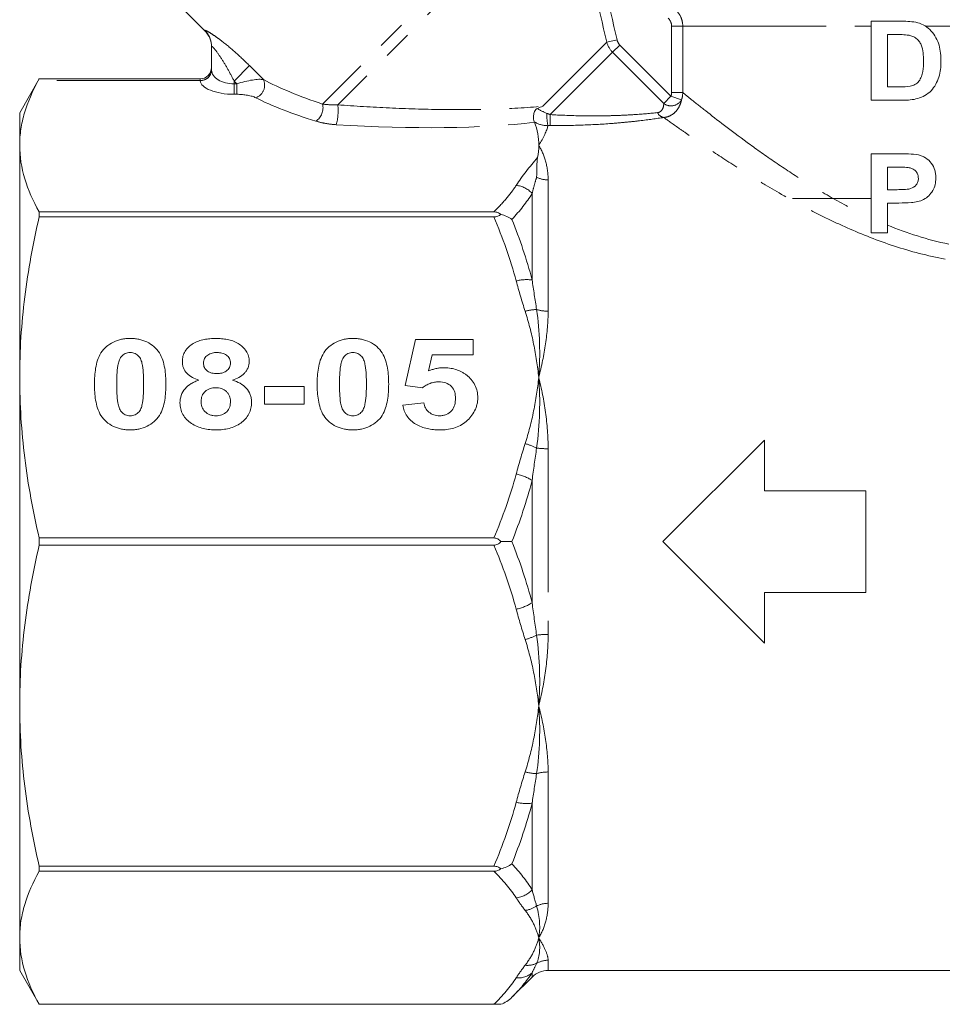
# Model space of a CAD drawing. Units: millimetres. Extents: x -30 to 594, y 18 to 329.
# Drawn here: x 496 to 536, y 217 to 261 of the extents above; entities that cross this region are included whole.
import ezdxf

# ---------------------------------------------------------------- set-up
doc = ezdxf.new("R2010")
doc.units = ezdxf.units.MM
doc.linetypes.add('PHANTOM', pattern=[12.7, 6.35, -1.27, 1.27, -1.27, 1.27, -1.27])

msp = doc.modelspace()

# ---------------------------------------------------------------- linework, layer by layer
at = {"color": 8, "linetype": 'PHANTOM', "lineweight": 0}
for p, q in [((519.644, 268.023), (508.963, 257.342)), ((519.903, 267.575), (509.636, 257.308)), ((503.749, 260.584), (503.748, 260.602)), ((524.923, 260.794), (524.428, 260.794)), ((524.428, 257.851), (524.428, 260.794)), ((524.923, 260.794), (533.273, 260.794)), ((524.923, 260.794), (524.923, 257.851)), ((535.676, 260.794), (537.001, 260.794)), ((521.555, 260.085), (518.718, 257.248)), ((521.555, 260.085), (522.01, 260.187)), ((521.814, 259.637), (519.052, 256.875)), ((521.814, 259.637), (522.135, 259.958)), ((524.081, 257.371), (521.814, 259.637)), ((522.135, 259.958), (524.401, 257.692)), ((505.722, 259.045), (505.042, 258.364)), ((505.722, 259.045), (506.341, 258.426)), ((503.542, 258.382), (496.365, 258.382)), ((503.542, 258.391), (503.542, 258.458)), ((505.169, 258.237), (505.042, 258.364)), ((505.042, 258.364), (505.042, 258.237)), ((505.042, 258.237), (505.042, 257.775)), ((505.042, 258.237), (505.169, 258.237)), ((505.169, 258.237), (505.169, 257.775)), ((524.923, 257.851), (524.428, 257.851)), ((505.169, 257.775), (505.042, 257.775)), ((524.081, 257.371), (524.401, 257.692)), ((524.869, 257.533), (524.401, 257.692)), ((518.956, 253.984), (518.956, 248.166)), ((518.249, 249.549), (518.249, 253.382)), ((518.956, 242.072), (518.956, 233.845)), ((518.249, 235.248), (518.249, 240.669)), ((518.956, 227.751), (518.956, 221.933)), ((518.249, 222.535), (518.249, 226.368)), ((518.956, 219.409), (518.956, 218.958)), ((518.249, 218.666), (518.249, 218.857))]:
    msp.add_line(p, q, dxfattribs=at)
at = {"color": 7, "linetype": 'Continuous', "lineweight": 15}
for p, q in [((502.509, 261.823), (503.749, 260.584)), ((533.273, 261.013), (534.632, 261.013)), ((533.273, 257.513), (533.273, 261.013)), ((534.001, 260.422), (534.001, 258.104)), ((534.34, 260.422), (534.001, 260.422)), ((504.042, 258.858), (504.042, 259.896)), ((496.408, 258.458), (495.542, 256.958)), ((496.408, 258.458), (503.542, 258.458)), ((534.001, 258.104), (534.563, 258.104)), ((534.672, 257.513), (533.273, 257.513)), ((495.542, 256.958), (495.542, 255.512)), ((495.542, 255.512), (495.542, 245.229)), ((533.273, 251.641), (533.273, 255.141)), ((533.273, 255.141), (534.486, 255.141)), ((534.001, 254.55), (534.001, 253.55)), ((534.376, 254.55), (534.001, 254.55)), ((534.001, 253.55), (534.427, 253.55)), ((529.792, 253.158), (533.273, 253.158)), ((534.501, 252.959), (534.001, 252.959)), ((534.001, 252.959), (534.001, 251.641)), ((496.408, 252.341), (496.408, 252.567)), ((516.551, 252.567), (496.408, 252.567)), ((496.408, 252.341), (516.551, 252.341)), ((534.001, 251.641), (533.273, 251.641)), ((512.619, 244.881), (513.087, 246.907)), ((513.087, 246.907), (515.632, 246.907)), ((515.632, 246.907), (515.632, 246.231)), ((513.825, 246.231), (513.66, 245.517)), ((515.632, 246.231), (513.825, 246.231)), ((495.542, 245.229), (495.542, 230.687)), ((506.386, 244.049), (506.386, 244.829)), ((506.386, 244.829), (508.152, 244.829)), ((508.152, 244.829), (508.152, 244.049)), ((513.387, 244.777), (512.619, 244.881)), ((508.152, 244.049), (506.386, 244.049)), ((512.516, 243.997), (513.451, 244.101)), ((524.042, 237.958), (528.542, 242.458)), ((528.542, 242.458), (528.542, 240.208)), ((528.542, 240.208), (533.042, 240.208)), ((533.042, 240.208), (533.042, 235.708)), ((496.408, 237.799), (496.408, 238.118)), ((516.551, 238.118), (496.408, 238.118)), ((496.408, 237.799), (516.551, 237.799)), ((528.542, 233.458), (524.042, 237.958)), ((533.042, 235.708), (528.542, 235.708)), ((528.542, 235.708), (528.542, 233.458)), ((495.542, 230.687), (495.542, 220.405)), ((516.551, 223.576), (496.408, 223.576)), ((496.408, 223.35), (496.408, 223.576)), ((496.408, 223.35), (516.551, 223.35)), ((495.542, 220.405), (495.542, 218.958)), ((495.542, 218.958), (496.408, 217.458)), ((517.351, 217.768), (518.249, 218.666)), ((518.956, 218.958), (559.127, 218.958)), ((516.551, 217.459), (496.408, 217.459)), ((496.408, 217.458), (496.408, 217.459)), ((496.408, 217.458), (516.86, 217.458))]:
    msp.add_line(p, q, dxfattribs=at)
for centre, radius, start, end in [((503.042, 259.877), 1, 0, 45.9052), ((503.542, 258.958), 0.5, 269.9999, 359.9999), ((518.956, 217.958), 1, 90, 135)]:
    msp.add_arc(centre, radius, start, end, dxfattribs=at)
at = {"color": 8, "linetype": 'PHANTOM', "lineweight": 0}
for centre, radius, start, end in [((503.046, 259.896), 0.996, 0.0146, 45.1878), ((503.558, 258.875), 0.484, 268.0765, 357.9378), ((503.556, 258.869), 0.487, 268.3972, 357.0852), ((505.811, 258.177), 0.585, 288.8834, 25.1379), ((524.404, 257.796), 0.534, 232.7569, 330.5228), ((508.265, 257.179), 0.717, 304.3418, 13.1723), ((507.309, 257.037), 2.343, 344.931, 6.6477), ((524.164, 257.144), 0.404, 206.7631, 258.4759), ((521.693, 256.871), 2.792, 178.7524, 190.0097), ((495.121, 256.839), 23.931, 358.9154, 0.0868), ((518.952, 255.128), 1.144, 243.8582, 270.2066), ((517.431, 252.646), 1.101, 41.9983, 84.2205), ((518.002, 247.738), 1.827, 82.2318, 104.584), ((518.529, 246.071), 2.171, 92.1447, 105.7544), ((518.946, 249.866), 1.7, 252.9682, 270.3426), ((517.269, 239.807), 2.58, 62.8261, 74.9472), ((518.942, 246.155), 4.083, 263.0433, 270.1911), ((517.06, 238.727), 2.277, 58.5358, 77.7925), ((517.06, 237.19), 2.277, 282.2075, 301.4642), ((517.269, 236.11), 2.58, 285.0528, 297.1739), ((518.942, 229.762), 4.083, 89.8089, 96.9567), ((518.529, 229.846), 2.171, 254.2456, 267.8553), ((518.946, 226.051), 1.7, 89.6574, 107.0318), ((518.002, 228.179), 1.827, 255.416, 277.7682), ((517.431, 223.271), 1.101, 275.7795, 318.0017), ((517.812, 222.7), 1.088, 276.7298, 305.7422), ((518.952, 220.789), 1.144, 89.7934, 116.1418), ((518.051, 220.105), 0.921, 263.0495, 295.5133), ((518.955, 218.391), 1.018, 89.9623, 119.8875), ((517.644, 219.539), 0.911, 263.5514, 311.5719)]:
    msp.add_arc(centre, radius, start, end, dxfattribs=at)
for centre, major_axis, ratio, start_param, end_param in [((505.042, 258.858), (1, 0), 0.62132, 3.163748, 4.712389), ((505.042, 258.396), (1.5, 0), 0.414214, 3.163748, 4.712389), ((505.376, 258.03), (1.078, 0.325), 0.230963, 0.396906, 1.694029), ((516.935, 259.065), (12.549, -1.49), 0.264786, 3.739532, 4.055901), ((505.376, 257.568), (0.737, -0.063), 0.267949, 0.581414, 1.878536), ((516.935, 258.603), (12.891, -1.098), 0.267949, 3.723006, 4.039375), ((505.796, 260.234), (16.927, -1.911), 0.203406, 4.960192, 5.570879)]:
    msp.add_ellipse(centre, major_axis=major_axis, ratio=ratio, start_param=start_param, end_param=end_param, dxfattribs=at)
for points in [[(521.555, 260.085), (521.188, 261.675), (520.796, 263.259), (520.398, 264.841)], [(520.869, 264.958), (521.264, 263.372), (521.653, 261.783), (522.01, 260.187)], [(524.428, 260.794), (524.428, 260.926), (524.374, 261.055), (524.28, 261.148)], [(521.814, 259.637), (521.69, 259.762), (521.6, 259.916), (521.555, 260.085)], [(522.01, 260.187), (522.03, 260.101), (522.072, 260.021), (522.135, 259.958)], [(504.042, 258.858), (504.042, 258.853), (504.042, 258.849), (504.042, 258.844)], [(503.542, 258.382), (503.542, 258.385), (503.542, 258.388), (503.542, 258.391)], [(524.401, 257.692), (524.419, 257.743), (524.428, 257.797), (524.428, 257.851)], [(524.923, 257.851), (524.922, 257.742), (524.904, 257.636), (524.869, 257.533)], [(518.485, 257.151), (518.601, 257.075), (518.742, 256.989), (518.902, 256.931)], [(518.944, 256.385), (518.727, 256.384), (518.514, 256.452), (518.345, 256.556)], [(518.902, 256.931), (518.952, 256.913), (519.002, 256.895), (519.052, 256.875)], [(518.944, 256.385), (518.903, 256.157), (518.756, 255.861), (518.542, 255.512)], [(519.048, 256.386), (519.013, 256.386), (518.978, 256.386), (518.944, 256.385)], [(517.542, 253.741), (517.812, 254.156), (518.143, 254.565), (518.489, 254.972)], [(518.249, 253.382), (518.01, 252.994), (517.706, 252.612), (517.351, 252.235)], [(517.542, 249.506), (517.281, 250.472), (516.945, 251.415), (516.551, 252.341)], [(517.351, 252.235), (517.706, 251.357), (518.01, 250.461), (518.249, 249.549)], [(534.001, 251.978), (534.855, 251.626), (535.754, 251.33), (536.72, 251.135)], [(518.249, 249.549), (518.31, 249.117), (518.377, 248.681), (518.448, 248.241)], [(517.939, 248.161), (517.797, 248.607), (517.663, 249.055), (517.542, 249.506)], [(518.448, 248.241), (518.597, 247.267), (518.615, 246.253), (518.542, 245.229)], [(518.448, 242.102), (518.597, 243.156), (518.615, 244.206), (518.542, 245.229)], [(517.542, 240.952), (517.663, 241.404), (517.797, 241.852), (517.939, 242.298)], [(518.448, 242.102), (518.377, 241.628), (518.31, 241.15), (518.249, 240.669)], [(516.551, 238.118), (516.945, 239.044), (517.281, 239.987), (517.542, 240.952)], [(518.249, 240.669), (518.01, 239.75), (517.706, 238.846), (517.351, 237.958)], [(517.542, 234.964), (517.281, 235.93), (516.945, 236.873), (516.551, 237.799)], [(517.351, 237.958), (517.706, 237.071), (518.01, 236.167), (518.249, 235.248)], [(518.249, 235.248), (518.31, 234.767), (518.377, 234.289), (518.448, 233.815)], [(517.939, 233.619), (517.797, 234.065), (517.663, 234.513), (517.542, 234.964)], [(518.448, 233.815), (518.597, 232.761), (518.615, 231.711), (518.542, 230.687)], [(518.448, 227.676), (518.597, 228.65), (518.615, 229.664), (518.542, 230.687)], [(517.542, 226.41), (517.663, 226.862), (517.797, 227.31), (517.939, 227.756)], [(518.448, 227.676), (518.377, 227.236), (518.31, 226.8), (518.249, 226.368)], [(516.551, 223.576), (516.945, 224.502), (517.281, 225.445), (517.542, 226.41)], [(518.249, 226.368), (518.01, 225.456), (517.706, 224.56), (517.351, 223.682)], [(517.542, 222.176), (517.281, 222.576), (516.945, 222.967), (516.551, 223.35)], [(517.351, 223.682), (517.706, 223.305), (518.01, 222.922), (518.249, 222.535)], [(518.249, 222.535), (518.31, 222.287), (518.377, 222.047), (518.448, 221.816)], [(517.939, 221.619), (517.797, 221.804), (517.663, 221.989), (517.542, 222.176)], [(518.448, 221.816), (518.597, 221.3), (518.615, 220.829), (518.542, 220.405)], [(518.448, 219.274), (518.597, 219.598), (518.615, 219.981), (518.542, 220.405)], [(517.542, 218.633), (517.663, 218.82), (517.797, 219.006), (517.939, 219.191)], [(518.448, 219.274), (518.377, 219.126), (518.31, 218.987), (518.249, 218.857)], [(516.551, 217.459), (516.945, 217.843), (517.281, 218.233), (517.542, 218.633)], [(518.249, 218.857), (518.01, 218.486), (517.706, 218.123), (517.351, 217.768)]]:
    msp.add_open_spline(points, degree=3, dxfattribs=at)
for points, knots in [([(524.63, 261.501), (524.724, 261.408), (524.797, 261.298), (524.897, 261.056), (524.923, 260.926), (524.923, 260.794)], [0, 0, 0, 0, 0.5, 0.5, 1, 1, 1, 1]), ([(503.748, 260.602), (503.747, 260.614), (503.766, 260.612), (503.84, 260.579), (503.894, 260.549), (504.03, 260.466), (504.112, 260.413), (504.287, 260.29), (504.382, 260.221), (504.681, 259.992), (504.891, 259.818), (505.311, 259.445), (505.518, 259.249), (505.722, 259.045)], [0, 0, 0, 0, 0.125, 0.125, 0.25, 0.25, 0.375, 0.375, 0.5, 0.5, 0.75, 0.75, 1, 1, 1, 1]), ([(505.042, 258.364), (504.955, 258.538), (504.865, 258.709), (504.677, 259.043), (504.579, 259.207), (504.381, 259.512), (504.28, 259.655), (504.149, 259.815), (504.111, 259.857), (504.056, 259.906), (504.042, 259.911), (504.042, 259.896)], [0, 0, 0, 0, 0.25, 0.25, 0.5, 0.5, 0.75, 0.75, 0.875, 0.875, 1, 1, 1, 1]), ([(524.923, 257.851), (525.011, 257.78), (525.141, 257.674), (525.483, 257.4), (525.697, 257.229), (526.431, 256.652), (527.046, 256.177), (528.136, 255.382), (528.53, 255.101), (529.358, 254.533), (529.793, 254.245), (530.706, 253.67), (531.185, 253.383), (532.193, 252.823), (532.725, 252.548), (533.273, 252.295)], [0, 0, 0, 0, 0.125, 0.125, 0.25, 0.25, 0.5, 0.5, 0.625, 0.625, 0.75, 0.75, 0.875, 0.875, 1, 1, 1, 1]), ([(523.803, 256.962), (523.86, 256.968), (523.906, 256.99), (523.977, 257.048), (524.004, 257.083), (524.065, 257.197), (524.08, 257.282), (524.081, 257.371)], [0, 0, 0, 0, 0.25, 0.25, 0.5, 0.5, 1, 1, 1, 1]), ([(524.869, 257.533), (524.85, 257.438), (524.82, 257.346), (524.737, 257.172), (524.682, 257.09), (524.55, 256.945), (524.471, 256.883), (524.293, 256.789), (524.192, 256.757), (524.083, 256.748)], [0, 0, 0, 0, 0.25, 0.25, 0.5, 0.5, 0.75, 0.75, 1, 1, 1, 1]), ([(508.963, 257.342), (509.06, 257.329), (509.166, 257.318), (509.39, 257.306), (509.509, 257.304), (509.636, 257.308)], [0, 0, 0, 0, 0.5, 0.5, 1, 1, 1, 1]), ([(509.636, 257.308), (510.396, 257.252), (511.16, 257.206), (512.689, 257.136), (513.454, 257.112), (514.988, 257.092), (515.752, 257.095), (517.254, 257.139), (517.995, 257.178), (518.718, 257.248)], [0, 0, 0, 0, 0.25, 0.25, 0.5, 0.5, 0.75, 0.75, 1, 1, 1, 1]), ([(519.052, 256.875), (519.485, 256.85), (519.916, 256.833), (520.774, 256.816), (521.193, 256.817), (521.806, 256.83), (522.007, 256.836), (522.403, 256.853), (522.598, 256.864), (523.156, 256.9), (523.498, 256.93), (523.803, 256.962)], [0, 0, 0, 0, 0.25, 0.25, 0.5, 0.5, 0.625, 0.625, 0.75, 0.75, 1, 1, 1, 1]), ([(509.571, 256.428), (509.404, 256.438), (509.246, 256.458), (508.944, 256.512), (508.801, 256.546), (508.669, 256.587)], [0, 0, 0, 0, 0.5, 0.5, 1, 1, 1, 1]), ([(524.083, 256.748), (523.763, 256.698), (523.403, 256.648), (522.815, 256.579), (522.61, 256.557), (522.191, 256.517), (521.978, 256.498), (521.329, 256.449), (520.883, 256.425), (519.97, 256.393), (519.51, 256.385), (519.048, 256.386)], [0, 0, 0, 0, 0.25, 0.25, 0.375, 0.375, 0.5, 0.5, 0.75, 0.75, 1, 1, 1, 1]), ([(536.557, 250.476), (535.771, 250.617), (535.021, 250.815), (533.576, 251.287), (532.881, 251.562), (531.873, 252.009), (531.544, 252.163), (530.905, 252.477), (530.595, 252.636), (529.689, 253.119), (529.117, 253.445), (528.305, 253.93), (528.042, 254.091), (527.532, 254.409), (527.285, 254.566), (526.579, 255.022), (526.151, 255.308), (525.574, 255.701), (525.393, 255.825), (525.054, 256.06), (524.897, 256.17), (524.469, 256.471), (524.244, 256.632), (524.083, 256.748)], [0, 0, 0, 0, 0.125, 0.125, 0.25, 0.25, 0.3125, 0.3125, 0.375, 0.375, 0.5, 0.5, 0.5625, 0.5625, 0.625, 0.625, 0.75, 0.75, 0.8125, 0.8125, 0.875, 0.875, 1, 1, 1, 1]), ([(518.956, 253.984), (518.956, 254.284), (518.916, 254.562), (518.773, 255.072), (518.669, 255.305), (518.542, 255.512)], [0, 0, 0, 0, 0.5, 0.5, 1, 1, 1, 1]), ([(518.448, 254.101), (518.415, 253.994), (518.383, 253.885), (518.352, 253.775), (518.316, 253.646), (518.282, 253.515), (518.249, 253.382)], [0, 0, 0, 0, 0.000696405, 0.000696405, 0.000696405, 0.00150558, 0.00150558, 0.00150558, 0.00150558]), ([(516.551, 252.567), (516.747, 252.758), (516.93, 252.952), (517.262, 253.343), (517.412, 253.541), (517.542, 253.741)], [0, 0, 0, 0, 0.5, 0.5, 1, 1, 1, 1]), ([(517.939, 248.161), (518.092, 247.682), (518.217, 247.198), (518.416, 246.22), (518.491, 245.725), (518.542, 245.229)], [0, 0, 0, 0, 0.5, 0.5, 1, 1, 1, 1]), ([(518.956, 248.166), (518.956, 247.694), (518.916, 247.213), (518.773, 246.23), (518.669, 245.731), (518.542, 245.229)], [0, 0, 0, 0, 0.5, 0.5, 1, 1, 1, 1]), ([(517.939, 242.298), (518.092, 242.776), (518.217, 243.26), (518.416, 244.239), (518.491, 244.734), (518.542, 245.229)], [0, 0, 0, 0, 0.5, 0.5, 1, 1, 1, 1]), ([(518.956, 242.072), (518.956, 242.617), (518.916, 243.155), (518.773, 244.211), (518.669, 244.728), (518.542, 245.229)], [0, 0, 0, 0, 0.5, 0.5, 1, 1, 1, 1]), ([(518.956, 233.845), (518.956, 233.299), (518.916, 232.762), (518.773, 231.706), (518.669, 231.189), (518.542, 230.687)], [0, 0, 0, 0, 0.5, 0.5, 1, 1, 1, 1]), ([(517.939, 233.619), (518.092, 233.14), (518.217, 232.656), (518.416, 231.678), (518.491, 231.183), (518.542, 230.687)], [0, 0, 0, 0, 0.5, 0.5, 1, 1, 1, 1]), ([(517.939, 227.756), (518.092, 228.234), (518.217, 228.718), (518.416, 229.697), (518.491, 230.192), (518.542, 230.687)], [0, 0, 0, 0, 0.5, 0.5, 1, 1, 1, 1]), ([(518.956, 227.751), (518.956, 228.222), (518.916, 228.704), (518.773, 229.687), (518.669, 230.186), (518.542, 230.687)], [0, 0, 0, 0, 0.5, 0.5, 1, 1, 1, 1]), ([(517.939, 221.619), (518.092, 221.421), (518.217, 221.22), (518.416, 220.815), (518.491, 220.61), (518.542, 220.405)], [0, 0, 0, 0, 0.5, 0.5, 1, 1, 1, 1]), ([(518.956, 221.933), (518.956, 221.633), (518.916, 221.355), (518.773, 220.845), (518.669, 220.612), (518.542, 220.405)], [0, 0, 0, 0, 0.5, 0.5, 1, 1, 1, 1]), ([(517.939, 219.191), (518.092, 219.389), (518.217, 219.589), (518.416, 219.995), (518.491, 220.2), (518.542, 220.405)], [0, 0, 0, 0, 0.5, 0.5, 1, 1, 1, 1]), ([(518.956, 219.409), (518.956, 219.53), (518.916, 219.675), (518.773, 220.008), (518.669, 220.197), (518.542, 220.405)], [0, 0, 0, 0, 0.5, 0.5, 1, 1, 1, 1])]:
    msp.add_open_spline(points, degree=3, knots=knots, dxfattribs=at)
at = {"color": 7, "linetype": 'Continuous', "lineweight": 15}
for points, knots in [([(534.632, 261.013), (534.749, 261.013), (534.866, 261.009), (535.1, 260.992), (535.218, 260.976), (535.447, 260.918), (535.555, 260.87), (535.76, 260.743), (535.852, 260.667), (536.099, 260.403), (536.212, 260.179), (536.311, 259.831), (536.332, 259.713), (536.359, 259.471), (536.363, 259.349), (536.364, 259.228)], [0, 0, 0, 0, 0.125, 0.125, 0.25, 0.25, 0.375, 0.375, 0.5, 0.5, 0.75, 0.75, 0.875, 0.875, 1, 1, 1, 1]), ([(534.949, 260.391), (534.848, 260.408), (534.746, 260.414), (534.543, 260.422), (534.441, 260.422), (534.34, 260.422)], [0, 0, 0, 0, 0.5, 0.5, 1, 1, 1, 1]), ([(535.592, 259.255), (535.59, 259.375), (535.587, 259.495), (535.559, 259.733), (535.535, 259.851), (535.463, 260.019), (535.434, 260.072), (535.362, 260.17), (535.319, 260.213), (535.224, 260.286), (535.172, 260.317), (535.064, 260.364), (535.006, 260.378), (534.949, 260.391)], [0, 0, 0, 0, 0.25, 0.25, 0.5, 0.5, 0.625, 0.625, 0.75, 0.75, 0.875, 0.875, 1, 1, 1, 1]), ([(534.563, 258.104), (534.71, 258.104), (534.856, 258.108), (535.073, 258.15), (535.146, 258.175), (535.28, 258.247), (535.342, 258.296), (535.435, 258.419), (535.468, 258.49), (535.522, 258.636), (535.542, 258.711), (535.584, 258.941), (535.59, 259.098), (535.592, 259.255)], [0, 0, 0, 0, 0.25, 0.25, 0.375, 0.375, 0.5, 0.5, 0.625, 0.625, 0.75, 0.75, 1, 1, 1, 1]), ([(536.364, 259.228), (536.363, 259.111), (536.358, 258.994), (536.328, 258.765), (536.304, 258.651), (536.233, 258.428), (536.186, 258.32), (536.074, 258.116), (536.006, 258.018), (535.847, 257.852), (535.753, 257.781), (535.555, 257.665), (535.448, 257.621), (535.229, 257.558), (535.118, 257.541), (534.895, 257.518), (534.784, 257.514), (534.672, 257.513)], [0, 0, 0, 0, 0.125, 0.125, 0.25, 0.25, 0.375, 0.375, 0.5, 0.5, 0.625, 0.625, 0.75, 0.75, 0.875, 0.875, 1, 1, 1, 1]), ([(495.542, 255.512), (495.542, 255.751), (495.559, 255.991), (495.631, 256.471), (495.684, 256.712), (495.895, 257.433), (496.103, 257.909), (496.365, 258.382)], [0, 0, 0, 0, 0.25, 0.25, 0.5, 0.5, 1, 1, 1, 1]), ([(518.345, 256.556), (518.312, 256.614), (518.296, 256.718), (518.317, 256.894), (518.332, 256.956), (518.385, 257.071), (518.426, 257.127), (518.485, 257.151)], [0, 0, 0, 0, 0.5, 0.5, 0.75, 0.75, 1, 1, 1, 1]), ([(496.408, 252.567), (496.131, 253.054), (495.913, 253.543), (495.618, 254.525), (495.542, 255.018), (495.542, 255.512)], [0, 0, 0, 0, 0.5, 0.5, 1, 1, 1, 1]), ([(518.489, 254.972), (518.466, 254.85), (518.459, 254.719), (518.451, 254.429), (518.451, 254.271), (518.448, 254.101)], [0, 0, 0, 0, 0.5, 0.5, 1, 1, 1, 1]), ([(534.486, 255.141), (534.633, 255.14), (534.78, 255.139), (535.076, 255.128), (535.226, 255.122), (535.372, 255.09)], [0, 0, 0, 0, 0.5, 0.5, 1, 1, 1, 1]), ([(535.372, 255.09), (535.427, 255.075), (535.482, 255.059), (535.587, 255.015), (535.637, 254.988), (535.783, 254.893), (535.867, 254.814), (536.008, 254.629), (536.061, 254.523), (536.108, 254.353), (536.119, 254.295), (536.134, 254.178), (536.136, 254.119), (536.137, 254.06)], [0, 0, 0, 0, 0.125, 0.125, 0.25, 0.25, 0.5, 0.5, 0.75, 0.75, 0.875, 0.875, 1, 1, 1, 1]), ([(535.364, 254.052), (535.362, 254.106), (535.357, 254.16), (535.322, 254.263), (535.294, 254.309), (535.224, 254.391), (535.184, 254.427), (535.093, 254.481), (535.044, 254.501), (534.942, 254.525), (534.89, 254.53), (534.787, 254.54), (534.736, 254.542), (534.582, 254.548), (534.479, 254.549), (534.376, 254.55)], [0, 0, 0, 0, 0.125, 0.125, 0.25, 0.25, 0.375, 0.375, 0.5, 0.5, 0.625, 0.625, 0.75, 0.75, 1, 1, 1, 1]), ([(534.427, 253.55), (534.526, 253.55), (534.625, 253.551), (534.773, 253.559), (534.823, 253.563), (534.921, 253.575), (534.97, 253.582), (535.114, 253.626), (535.204, 253.684), (535.3, 253.802), (535.325, 253.849), (535.357, 253.947), (535.362, 253.999), (535.364, 254.052)], [0, 0, 0, 0, 0.25, 0.25, 0.375, 0.375, 0.5, 0.5, 0.75, 0.75, 0.875, 0.875, 1, 1, 1, 1]), ([(536.137, 254.06), (536.136, 253.964), (536.128, 253.868), (536.086, 253.681), (536.05, 253.589), (535.955, 253.424), (535.894, 253.349), (535.758, 253.216), (535.68, 253.161), (535.428, 253.027), (535.239, 252.999), (534.869, 252.964), (534.685, 252.959), (534.501, 252.959)], [0, 0, 0, 0, 0.125, 0.125, 0.25, 0.25, 0.375, 0.375, 0.5, 0.5, 0.75, 0.75, 1, 1, 1, 1]), ([(495.542, 245.229), (495.542, 245.822), (495.56, 246.416), (495.635, 247.606), (495.692, 248.203), (495.914, 249.989), (496.133, 251.169), (496.408, 252.341)], [0, 0, 0, 0, 0.25, 0.25, 0.5, 0.5, 1, 1, 1, 1]), ([(516.86, 252.454), (516.824, 252.488), (516.778, 252.518), (516.672, 252.557), (516.611, 252.567), (516.551, 252.567)], [0, 0, 0, 0, 0.5, 0.5, 1, 1, 1, 1]), ([(516.551, 252.341), (516.612, 252.341), (516.672, 252.351), (516.778, 252.391), (516.824, 252.42), (516.86, 252.454)], [0, 0, 0, 0, 0.5, 0.5, 1, 1, 1, 1]), ([(516.86, 252.454), (516.953, 252.431), (517.041, 252.401), (517.205, 252.328), (517.283, 252.284), (517.351, 252.235)], [0, 0, 0, 0, 0.5, 0.5, 1, 1, 1, 1]), ([(498.853, 244.939), (498.854, 245.057), (498.856, 245.176), (498.874, 245.411), (498.888, 245.528), (498.948, 245.877), (499.016, 246.11), (499.207, 246.421), (499.289, 246.514), (499.475, 246.675), (499.581, 246.746), (499.807, 246.855), (499.93, 246.896), (500.117, 246.934), (500.18, 246.944), (500.307, 246.955), (500.372, 246.957), (500.436, 246.958)], [0, 0, 0, 0, 0.125, 0.125, 0.25, 0.25, 0.5, 0.5, 0.625, 0.625, 0.75, 0.75, 0.875, 0.875, 0.9375, 0.9375, 1, 1, 1, 1]), ([(500.436, 246.958), (500.5, 246.957), (500.565, 246.955), (500.692, 246.944), (500.755, 246.934), (500.942, 246.897), (501.065, 246.856), (501.292, 246.747), (501.397, 246.677), (501.585, 246.514), (501.667, 246.423), (501.795, 246.214), (501.843, 246.104), (501.919, 245.877), (501.947, 245.76), (501.987, 245.525), (502.001, 245.406), (502.019, 245.169), (502.021, 245.05), (502.022, 244.931)], [0, 0, 0, 0, 0.0625, 0.0625, 0.125, 0.125, 0.25, 0.25, 0.375, 0.375, 0.5, 0.5, 0.625, 0.625, 0.75, 0.75, 0.875, 0.875, 1, 1, 1, 1]), ([(502.749, 245.932), (502.752, 246.013), (502.758, 246.093), (502.798, 246.247), (502.83, 246.324), (502.915, 246.464), (502.969, 246.528), (503.093, 246.642), (503.161, 246.69), (503.309, 246.776), (503.387, 246.812), (503.548, 246.87), (503.631, 246.893), (503.8, 246.928), (503.887, 246.94), (504.06, 246.956), (504.147, 246.957), (504.234, 246.958)], [0, 0, 0, 0, 0.125, 0.125, 0.25, 0.25, 0.375, 0.375, 0.5, 0.5, 0.625, 0.625, 0.75, 0.75, 0.875, 0.875, 1, 1, 1, 1]), ([(504.234, 246.958), (504.32, 246.957), (504.406, 246.955), (504.576, 246.941), (504.66, 246.929), (504.91, 246.88), (505.077, 246.825), (505.293, 246.694), (505.36, 246.642), (505.48, 246.528), (505.534, 246.465), (505.623, 246.327), (505.656, 246.253), (505.689, 246.137), (505.698, 246.098), (505.708, 246.018), (505.709, 245.978), (505.71, 245.937)], [0, 0, 0, 0, 0.125, 0.125, 0.25, 0.25, 0.5, 0.5, 0.625, 0.625, 0.75, 0.75, 0.875, 0.875, 0.9375, 0.9375, 1, 1, 1, 1]), ([(508.723, 244.939), (508.724, 245.057), (508.726, 245.176), (508.744, 245.411), (508.758, 245.528), (508.818, 245.877), (508.886, 246.11), (509.077, 246.421), (509.159, 246.514), (509.345, 246.675), (509.451, 246.746), (509.677, 246.855), (509.8, 246.896), (509.987, 246.934), (510.05, 246.944), (510.178, 246.955), (510.242, 246.957), (510.306, 246.958)], [0, 0, 0, 0, 0.125, 0.125, 0.25, 0.25, 0.5, 0.5, 0.625, 0.625, 0.75, 0.75, 0.875, 0.875, 0.9375, 0.9375, 1, 1, 1, 1]), ([(510.306, 246.958), (510.37, 246.957), (510.435, 246.955), (510.562, 246.944), (510.625, 246.934), (510.812, 246.897), (510.935, 246.856), (511.162, 246.747), (511.267, 246.677), (511.456, 246.514), (511.537, 246.423), (511.666, 246.214), (511.713, 246.104), (511.789, 245.877), (511.817, 245.76), (511.858, 245.525), (511.871, 245.406), (511.889, 245.169), (511.891, 245.05), (511.892, 244.931)], [0, 0, 0, 0, 0.0625, 0.0625, 0.125, 0.125, 0.25, 0.25, 0.375, 0.375, 0.5, 0.5, 0.625, 0.625, 0.75, 0.75, 0.875, 0.875, 1, 1, 1, 1]), ([(500.438, 246.335), (500.4, 246.334), (500.362, 246.331), (500.288, 246.316), (500.252, 246.304), (500.152, 246.256), (500.095, 246.207), (500.002, 246.097), (499.967, 246.034), (499.923, 245.901), (499.906, 245.833), (499.87, 245.627), (499.858, 245.488), (499.843, 245.209), (499.841, 245.07), (499.84, 244.931)], [0, 0, 0, 0, 0.0625, 0.0625, 0.125, 0.125, 0.25, 0.25, 0.375, 0.375, 0.5, 0.5, 0.75, 0.75, 1, 1, 1, 1]), ([(501.035, 244.931), (501.034, 245.07), (501.033, 245.21), (501.017, 245.488), (501.006, 245.628), (500.969, 245.833), (500.955, 245.901), (500.908, 246.034), (500.875, 246.098), (500.781, 246.209), (500.724, 246.257), (500.624, 246.305), (500.588, 246.316), (500.513, 246.331), (500.476, 246.334), (500.438, 246.335)], [0, 0, 0, 0, 0.25, 0.25, 0.5, 0.5, 0.625, 0.625, 0.75, 0.75, 0.875, 0.875, 0.9375, 0.9375, 1, 1, 1, 1]), ([(504.29, 246.335), (504.216, 246.333), (504.143, 246.329), (504.001, 246.293), (503.932, 246.265), (503.812, 246.184), (503.762, 246.132), (503.697, 246.009), (503.686, 245.94), (503.684, 245.872)], [0, 0, 0, 0, 0.25, 0.25, 0.5, 0.5, 0.75, 0.75, 1, 1, 1, 1]), ([(504.879, 245.872), (504.878, 245.939), (504.868, 246.006), (504.806, 246.129), (504.758, 246.182), (504.641, 246.262), (504.575, 246.291), (504.435, 246.328), (504.362, 246.333), (504.29, 246.335)], [0, 0, 0, 0, 0.25, 0.25, 0.5, 0.5, 0.75, 0.75, 1, 1, 1, 1]), ([(510.308, 246.335), (510.27, 246.334), (510.232, 246.331), (510.158, 246.316), (510.122, 246.304), (510.022, 246.256), (509.965, 246.207), (509.872, 246.097), (509.837, 246.034), (509.793, 245.901), (509.777, 245.833), (509.74, 245.627), (509.729, 245.488), (509.713, 245.209), (509.711, 245.07), (509.71, 244.931)], [0, 0, 0, 0, 0.0625, 0.0625, 0.125, 0.125, 0.25, 0.25, 0.375, 0.375, 0.5, 0.5, 0.75, 0.75, 1, 1, 1, 1]), ([(510.905, 244.931), (510.904, 245.07), (510.903, 245.21), (510.887, 245.488), (510.876, 245.628), (510.839, 245.833), (510.825, 245.901), (510.778, 246.034), (510.745, 246.098), (510.652, 246.209), (510.594, 246.257), (510.494, 246.305), (510.458, 246.316), (510.384, 246.331), (510.346, 246.334), (510.308, 246.335)], [0, 0, 0, 0, 0.25, 0.25, 0.5, 0.5, 0.625, 0.625, 0.75, 0.75, 0.875, 0.875, 0.9375, 0.9375, 1, 1, 1, 1]), ([(503.473, 245.109), (503.377, 245.143), (503.282, 245.179), (503.108, 245.279), (503.025, 245.338), (502.887, 245.479), (502.834, 245.563), (502.782, 245.696), (502.769, 245.743), (502.753, 245.837), (502.751, 245.885), (502.749, 245.932)], [0, 0, 0, 0, 0.25, 0.25, 0.5, 0.5, 0.75, 0.75, 0.875, 0.875, 1, 1, 1, 1]), ([(503.684, 245.872), (503.686, 245.803), (503.696, 245.735), (503.74, 245.641), (503.759, 245.611), (503.806, 245.558), (503.833, 245.535), (503.921, 245.473), (503.989, 245.445), (504.095, 245.417), (504.131, 245.41), (504.204, 245.402), (504.241, 245.401), (504.278, 245.4)], [0, 0, 0, 0, 0.25, 0.25, 0.375, 0.375, 0.5, 0.5, 0.75, 0.75, 0.875, 0.875, 1, 1, 1, 1]), ([(504.278, 245.4), (504.352, 245.402), (504.425, 245.407), (504.568, 245.444), (504.637, 245.472), (504.756, 245.554), (504.807, 245.608), (504.852, 245.702), (504.862, 245.735), (504.877, 245.803), (504.878, 245.837), (504.879, 245.872)], [0, 0, 0, 0, 0.25, 0.25, 0.5, 0.5, 0.75, 0.75, 0.875, 0.875, 1, 1, 1, 1]), ([(505.71, 245.937), (505.708, 245.842), (505.696, 245.748), (505.64, 245.614), (505.617, 245.57), (505.563, 245.489), (505.532, 245.451), (505.427, 245.344), (505.347, 245.283), (505.172, 245.182), (505.075, 245.144), (504.977, 245.109)], [0, 0, 0, 0, 0.25, 0.25, 0.375, 0.375, 0.5, 0.5, 0.75, 0.75, 1, 1, 1, 1]), ([(513.66, 245.517), (513.712, 245.538), (513.764, 245.559), (513.87, 245.595), (513.924, 245.61), (514.035, 245.635), (514.091, 245.644), (514.204, 245.656), (514.261, 245.658), (514.317, 245.66)], [0, 0, 0, 0, 0.25, 0.25, 0.5, 0.5, 0.75, 0.75, 1, 1, 1, 1]), ([(514.317, 245.66), (514.408, 245.658), (514.498, 245.654), (514.677, 245.63), (514.765, 245.613), (514.937, 245.562), (515.018, 245.529), (515.136, 245.471), (515.175, 245.45), (515.249, 245.404), (515.284, 245.378), (515.32, 245.353)], [0, 0, 0, 0, 0.25, 0.25, 0.5, 0.5, 0.75, 0.75, 0.875, 0.875, 1, 1, 1, 1]), ([(496.408, 238.118), (496.131, 239.296), (495.913, 240.477), (495.618, 242.847), (495.542, 244.036), (495.542, 245.229)], [0, 0, 0, 0, 0.5, 0.5, 1, 1, 1, 1]), ([(515.32, 245.353), (515.36, 245.321), (515.401, 245.289), (515.476, 245.22), (515.511, 245.183), (515.611, 245.069), (515.668, 244.984), (515.757, 244.806), (515.789, 244.713), (515.831, 244.52), (515.837, 244.42), (515.84, 244.321)], [0, 0, 0, 0, 0.125, 0.125, 0.25, 0.25, 0.5, 0.5, 0.75, 0.75, 1, 1, 1, 1]), ([(500.439, 242.907), (500.375, 242.908), (500.311, 242.91), (500.183, 242.921), (500.12, 242.93), (499.933, 242.967), (499.81, 243.008), (499.582, 243.117), (499.476, 243.187), (499.287, 243.349), (499.206, 243.441), (499.078, 243.65), (499.03, 243.761), (498.955, 243.989), (498.927, 244.106), (498.887, 244.343), (498.874, 244.461), (498.856, 244.7), (498.854, 244.819), (498.853, 244.939)], [0, 0, 0, 0, 0.0625, 0.0625, 0.125, 0.125, 0.25, 0.25, 0.375, 0.375, 0.5, 0.5, 0.625, 0.625, 0.75, 0.75, 0.875, 0.875, 1, 1, 1, 1]), ([(499.84, 244.931), (499.841, 244.792), (499.843, 244.653), (499.858, 244.376), (499.87, 244.236), (499.906, 244.031), (499.922, 243.963), (499.967, 243.83), (500.001, 243.767), (500.095, 243.658), (500.152, 243.61), (500.252, 243.561), (500.288, 243.55), (500.362, 243.534), (500.4, 243.531), (500.438, 243.53)], [0, 0, 0, 0, 0.25, 0.25, 0.5, 0.5, 0.625, 0.625, 0.75, 0.75, 0.875, 0.875, 0.9375, 0.9375, 1, 1, 1, 1]), ([(500.438, 243.53), (500.476, 243.531), (500.514, 243.534), (500.588, 243.549), (500.625, 243.56), (500.725, 243.609), (500.783, 243.657), (500.875, 243.768), (500.909, 243.831), (500.955, 243.964), (500.97, 244.033), (501.006, 244.238), (501.017, 244.376), (501.033, 244.653), (501.034, 244.792), (501.035, 244.931)], [0, 0, 0, 0, 0.0625, 0.0625, 0.125, 0.125, 0.25, 0.25, 0.375, 0.375, 0.5, 0.5, 0.75, 0.75, 1, 1, 1, 1]), ([(502.022, 244.931), (502.021, 244.812), (502.019, 244.694), (502.001, 244.458), (501.988, 244.341), (501.928, 243.991), (501.861, 243.758), (501.67, 243.446), (501.588, 243.353), (501.402, 243.192), (501.296, 243.12), (501.07, 243.01), (500.947, 242.969), (500.759, 242.931), (500.696, 242.921), (500.568, 242.91), (500.504, 242.908), (500.439, 242.907)], [0, 0, 0, 0, 0.125, 0.125, 0.25, 0.25, 0.5, 0.5, 0.625, 0.625, 0.75, 0.75, 0.875, 0.875, 0.9375, 0.9375, 1, 1, 1, 1]), ([(502.645, 244.106), (502.647, 244.22), (502.661, 244.331), (502.737, 244.545), (502.797, 244.646), (502.95, 244.821), (503.042, 244.898), (503.196, 244.99), (503.249, 245.019), (503.359, 245.068), (503.416, 245.089), (503.473, 245.109)], [0, 0, 0, 0, 0.25, 0.25, 0.5, 0.5, 0.75, 0.75, 0.875, 0.875, 1, 1, 1, 1]), ([(504.228, 244.777), (504.186, 244.775), (504.143, 244.773), (504.059, 244.761), (504.018, 244.751), (503.898, 244.708), (503.825, 244.665), (503.702, 244.555), (503.654, 244.488), (503.608, 244.378), (503.597, 244.339), (503.584, 244.26), (503.582, 244.221), (503.58, 244.181)], [0, 0, 0, 0, 0.125, 0.125, 0.25, 0.25, 0.5, 0.5, 0.75, 0.75, 0.875, 0.875, 1, 1, 1, 1]), ([(504.879, 244.176), (504.878, 244.216), (504.876, 244.255), (504.864, 244.333), (504.853, 244.371), (504.824, 244.446), (504.805, 244.482), (504.759, 244.549), (504.73, 244.579), (504.638, 244.664), (504.563, 244.707), (504.443, 244.75), (504.401, 244.761), (504.315, 244.774), (504.272, 244.775), (504.228, 244.777)], [0, 0, 0, 0, 0.125, 0.125, 0.25, 0.25, 0.375, 0.375, 0.5, 0.5, 0.75, 0.75, 0.875, 0.875, 1, 1, 1, 1]), ([(504.977, 245.109), (505.091, 245.07), (505.203, 245.028), (505.407, 244.913), (505.504, 244.842), (505.661, 244.671), (505.723, 244.571), (505.779, 244.411), (505.793, 244.356), (505.81, 244.244), (505.813, 244.187), (505.814, 244.131)], [0, 0, 0, 0, 0.25, 0.25, 0.5, 0.5, 0.75, 0.75, 0.875, 0.875, 1, 1, 1, 1]), ([(510.309, 242.907), (510.245, 242.908), (510.181, 242.91), (510.054, 242.921), (509.991, 242.93), (509.803, 242.967), (509.68, 243.008), (509.452, 243.117), (509.346, 243.187), (509.157, 243.349), (509.076, 243.441), (508.948, 243.65), (508.9, 243.761), (508.825, 243.989), (508.798, 244.106), (508.757, 244.343), (508.744, 244.461), (508.726, 244.7), (508.724, 244.819), (508.723, 244.939)], [0, 0, 0, 0, 0.0625, 0.0625, 0.125, 0.125, 0.25, 0.25, 0.375, 0.375, 0.5, 0.5, 0.625, 0.625, 0.75, 0.75, 0.875, 0.875, 1, 1, 1, 1]), ([(509.71, 244.931), (509.711, 244.792), (509.713, 244.653), (509.729, 244.376), (509.74, 244.236), (509.776, 244.031), (509.792, 243.963), (509.837, 243.83), (509.871, 243.767), (509.965, 243.658), (510.022, 243.61), (510.122, 243.561), (510.158, 243.55), (510.232, 243.534), (510.27, 243.531), (510.308, 243.53)], [0, 0, 0, 0, 0.25, 0.25, 0.5, 0.5, 0.625, 0.625, 0.75, 0.75, 0.875, 0.875, 0.9375, 0.9375, 1, 1, 1, 1]), ([(510.308, 243.53), (510.346, 243.531), (510.384, 243.534), (510.458, 243.549), (510.495, 243.56), (510.595, 243.609), (510.653, 243.657), (510.745, 243.768), (510.779, 243.831), (510.825, 243.964), (510.84, 244.033), (510.876, 244.238), (510.887, 244.376), (510.903, 244.653), (510.904, 244.792), (510.905, 244.931)], [0, 0, 0, 0, 0.0625, 0.0625, 0.125, 0.125, 0.25, 0.25, 0.375, 0.375, 0.5, 0.5, 0.75, 0.75, 1, 1, 1, 1]), ([(511.892, 244.931), (511.891, 244.812), (511.889, 244.694), (511.871, 244.458), (511.858, 244.341), (511.798, 243.991), (511.731, 243.758), (511.54, 243.446), (511.458, 243.353), (511.272, 243.192), (511.166, 243.12), (510.94, 243.01), (510.817, 242.969), (510.629, 242.931), (510.566, 242.921), (510.438, 242.91), (510.374, 242.908), (510.309, 242.907)], [0, 0, 0, 0, 0.125, 0.125, 0.25, 0.25, 0.5, 0.5, 0.625, 0.625, 0.75, 0.75, 0.875, 0.875, 0.9375, 0.9375, 1, 1, 1, 1]), ([(514.118, 245.036), (514.051, 245.035), (513.984, 245.031), (513.852, 245.009), (513.788, 244.992), (513.665, 244.947), (513.605, 244.919), (513.491, 244.854), (513.439, 244.816), (513.387, 244.777)], [0, 0, 0, 0, 0.25, 0.25, 0.5, 0.5, 0.75, 0.75, 1, 1, 1, 1]), ([(514.853, 244.306), (514.851, 244.4), (514.844, 244.494), (514.789, 244.676), (514.742, 244.763), (514.603, 244.902), (514.515, 244.955), (514.324, 245.022), (514.221, 245.035), (514.118, 245.036)], [0, 0, 0, 0, 0.25, 0.25, 0.5, 0.5, 0.75, 0.75, 1, 1, 1, 1]), ([(514.144, 243.53), (514.196, 243.531), (514.247, 243.535), (514.348, 243.554), (514.398, 243.569), (514.538, 243.631), (514.622, 243.691), (514.751, 243.838), (514.795, 243.928), (514.844, 244.113), (514.851, 244.21), (514.853, 244.306)], [0, 0, 0, 0, 0.125, 0.125, 0.25, 0.25, 0.5, 0.5, 0.75, 0.75, 1, 1, 1, 1]), ([(515.84, 244.321), (515.839, 244.272), (515.838, 244.223), (515.826, 244.126), (515.817, 244.078), (515.782, 243.936), (515.747, 243.843), (515.656, 243.664), (515.6, 243.581), (515.475, 243.422), (515.404, 243.347), (515.25, 243.213), (515.165, 243.155), (514.979, 243.056), (514.881, 243.019), (514.679, 242.959), (514.573, 242.938), (514.363, 242.912), (514.256, 242.909), (514.149, 242.907)], [0, 0, 0, 0, 0.0625, 0.0625, 0.125, 0.125, 0.25, 0.25, 0.375, 0.375, 0.5, 0.5, 0.625, 0.625, 0.75, 0.75, 0.875, 0.875, 1, 1, 1, 1]), ([(504.252, 242.907), (504.155, 242.908), (504.059, 242.911), (503.868, 242.932), (503.774, 242.947), (503.587, 242.993), (503.495, 243.023), (503.32, 243.097), (503.236, 243.141), (503.077, 243.244), (503.004, 243.303), (502.874, 243.434), (502.817, 243.509), (502.728, 243.667), (502.697, 243.751), (502.654, 243.927), (502.648, 244.016), (502.645, 244.106)], [0, 0, 0, 0, 0.125, 0.125, 0.25, 0.25, 0.375, 0.375, 0.5, 0.5, 0.625, 0.625, 0.75, 0.75, 0.875, 0.875, 1, 1, 1, 1]), ([(503.58, 244.181), (503.583, 244.097), (503.591, 244.015), (503.644, 243.856), (503.689, 243.781), (503.814, 243.659), (503.89, 243.61), (504.015, 243.561), (504.058, 243.549), (504.148, 243.534), (504.194, 243.532), (504.24, 243.53)], [0, 0, 0, 0, 0.25, 0.25, 0.5, 0.5, 0.75, 0.75, 0.875, 0.875, 1, 1, 1, 1]), ([(504.24, 243.53), (504.284, 243.532), (504.329, 243.533), (504.416, 243.547), (504.459, 243.559), (504.584, 243.606), (504.659, 243.654), (504.779, 243.775), (504.821, 243.851), (504.871, 244.009), (504.877, 244.093), (504.879, 244.176)], [0, 0, 0, 0, 0.125, 0.125, 0.25, 0.25, 0.5, 0.5, 0.75, 0.75, 1, 1, 1, 1]), ([(505.814, 244.131), (505.813, 244.042), (505.805, 243.954), (505.767, 243.783), (505.737, 243.698), (505.653, 243.538), (505.603, 243.463), (505.482, 243.326), (505.411, 243.264), (505.26, 243.155), (505.177, 243.108), (505.003, 243.032), (504.914, 243), (504.73, 242.952), (504.635, 242.935), (504.444, 242.911), (504.348, 242.908), (504.252, 242.907)], [0, 0, 0, 0, 0.125, 0.125, 0.25, 0.25, 0.375, 0.375, 0.5, 0.5, 0.625, 0.625, 0.75, 0.75, 0.875, 0.875, 1, 1, 1, 1]), ([(514.149, 242.907), (514.057, 242.908), (513.965, 242.91), (513.783, 242.929), (513.692, 242.943), (513.424, 243.003), (513.25, 243.068), (512.94, 243.253), (512.803, 243.374), (512.655, 243.591), (512.615, 243.668), (512.553, 243.828), (512.533, 243.913), (512.516, 243.997)], [0, 0, 0, 0, 0.125, 0.125, 0.25, 0.25, 0.5, 0.5, 0.75, 0.75, 0.875, 0.875, 1, 1, 1, 1]), ([(513.451, 244.101), (513.464, 244.024), (513.483, 243.948), (513.559, 243.808), (513.612, 243.745), (513.743, 243.643), (513.817, 243.601), (513.936, 243.558), (513.976, 243.547), (514.059, 243.534), (514.101, 243.532), (514.144, 243.53)], [0, 0, 0, 0, 0.25, 0.25, 0.5, 0.5, 0.75, 0.75, 0.875, 0.875, 1, 1, 1, 1]), ([(495.542, 230.687), (495.542, 231.28), (495.56, 231.874), (495.635, 233.064), (495.692, 233.661), (495.914, 235.447), (496.133, 236.627), (496.408, 237.799)], [0, 0, 0, 0, 0.25, 0.25, 0.5, 0.5, 1, 1, 1, 1]), ([(516.86, 237.958), (516.824, 238.006), (516.779, 238.048), (516.672, 238.104), (516.611, 238.118), (516.551, 238.118)], [0, 0, 0, 0, 0.5, 0.5, 1, 1, 1, 1]), ([(516.551, 237.799), (516.612, 237.799), (516.672, 237.813), (516.778, 237.869), (516.824, 237.911), (516.86, 237.958)], [0, 0, 0, 0, 0.5, 0.5, 1, 1, 1, 1]), ([(496.408, 223.576), (496.131, 224.754), (495.913, 225.935), (495.618, 228.305), (495.542, 229.494), (495.542, 230.687)], [0, 0, 0, 0, 0.5, 0.5, 1, 1, 1, 1]), ([(495.542, 220.405), (495.542, 220.65), (495.56, 220.896), (495.635, 221.389), (495.692, 221.636), (495.914, 222.376), (496.133, 222.865), (496.408, 223.35)], [0, 0, 0, 0, 0.25, 0.25, 0.5, 0.5, 1, 1, 1, 1]), ([(516.86, 223.463), (516.824, 223.497), (516.779, 223.526), (516.672, 223.566), (516.611, 223.576), (516.551, 223.576)], [0, 0, 0, 0, 0.5, 0.5, 1, 1, 1, 1]), ([(516.551, 223.35), (516.612, 223.35), (516.672, 223.36), (516.778, 223.399), (516.824, 223.429), (516.86, 223.463)], [0, 0, 0, 0, 0.5, 0.5, 1, 1, 1, 1]), ([(496.408, 217.459), (496.131, 217.947), (495.913, 218.436), (495.618, 219.418), (495.542, 219.91), (495.542, 220.405)], [0, 0, 0, 0, 0.5, 0.5, 1, 1, 1, 1]), ([(516.86, 217.458), (516.824, 217.458), (516.779, 217.459), (516.672, 217.459), (516.611, 217.459), (516.551, 217.459)], [0, 0, 0, 0, 0.5, 0.5, 1, 1, 1, 1])]:
    msp.add_open_spline(points, degree=3, knots=knots, dxfattribs=at)
for points in [[(496.365, 258.382), (496.393, 258.432), (496.408, 258.459), (496.408, 258.458)], [(518.485, 257.151), (518.562, 257.184), (518.64, 257.217), (518.718, 257.248)], [(518.345, 256.556), (518.349, 256.549), (518.352, 256.543), (518.354, 256.537)], [(518.354, 256.537), (518.477, 256.2), (518.542, 255.858), (518.542, 255.512)], [(518.542, 255.512), (518.542, 255.331), (518.524, 255.151), (518.489, 254.972)], [(517.351, 237.958), (517.214, 237.958), (517.044, 237.958), (516.86, 237.958)], [(517.351, 223.682), (517.214, 223.585), (517.044, 223.508), (516.86, 223.463)], [(517.351, 217.768), (517.214, 217.631), (517.044, 217.522), (516.86, 217.458)]]:
    msp.add_open_spline(points, degree=3, dxfattribs=at)

doc.saveas('drawing.dxf')
